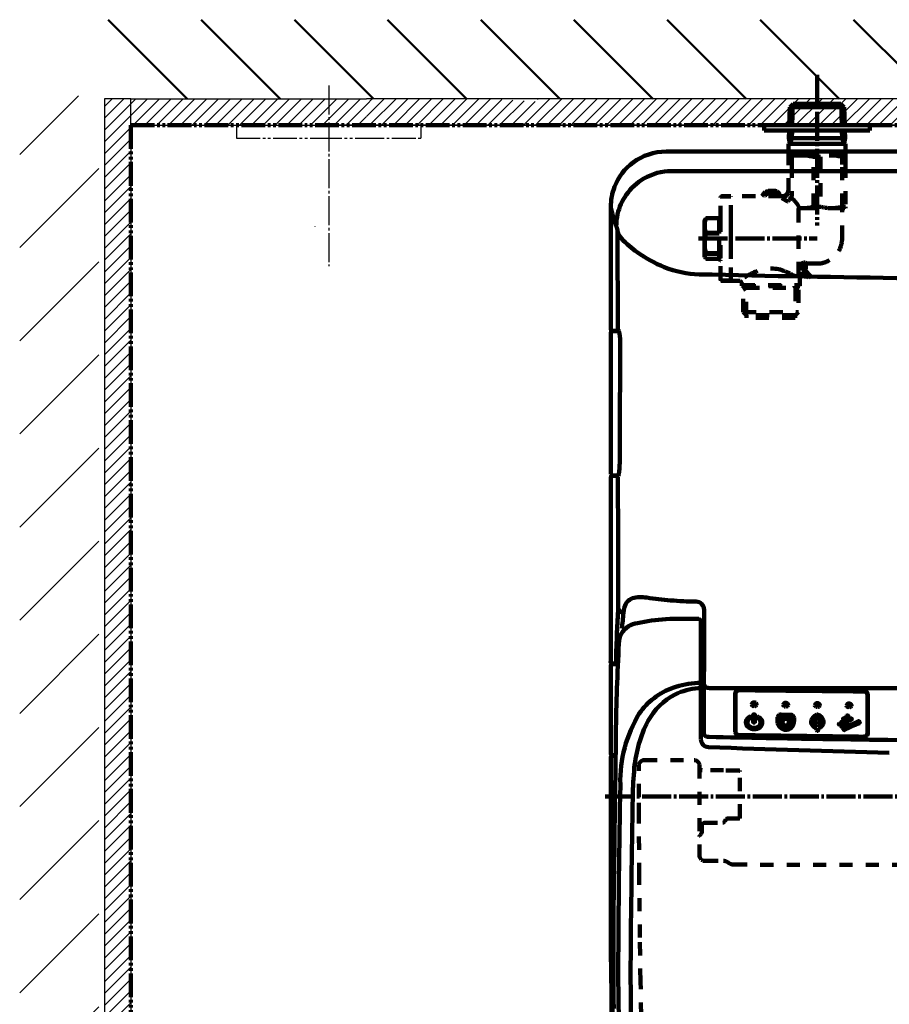
# Model space of a CAD drawing. Units: millimetres. Extents: x 0 to 4200, y 0 to 4200.
# Drawn here: x 1650 to 1980, y 2844 to 3218 of the extents above; entities that cross this region are included whole.
import ezdxf

# ---------------------------------------------------------------- set-up
doc = ezdxf.new("R2010")
doc.units = ezdxf.units.MM
doc.header["$MEASUREMENT"] = 0
for name, pattern in [('2. CENTER', [36.5, 20, -5.5, 5.5, -5.5]), ('CENTER_DASH_DASH', [14, 9, -1, 1, -1, 1, -1]), ('DASH_CENTER', [14, 11, -1, 1, -1]), ('Dashed', [10, 5, -5])]:
    doc.linetypes.add(name, pattern=pattern)
for name, color, linetype, true_color in [('1', 7, 'Continuous', 0xffffff), ('4', 7, 'Continuous', 0xffffff), ('PIC11', 7, 'Continuous', 0xffffff), ('PIC13', 7, 'Continuous', 0xffffff)]:
    doc.layers.add(name, color=color, linetype=linetype, true_color=true_color)
doc.styles.add('Arial', font='times.ttf')
doc.dimstyles.new('Standard (TOTO)', dxfattribs={"dimtxt": 32, "dimasz": 45, "dimexe": 10, "dimexo": 2, "dimgap": 20, "dimtad": 1, "dimtoh": 1, "dimdec": 0, "dimzin": 1, "dimdsep": 46, "dimtxsty": 'Arial', "dimcen": 20, "dimadec": 0, "dimazin": 1, "dimtfac": 1, "dimtdec": 0, "dimtix": 1, "dimtmove": 1, "dimatfit": 3, "dimfxl": 0, "dimtolj": 1, "dimtzin": 1, "dimlwd": 70, "dimlwe": 70, "dimarcsym": 0})
pattern_1 = [(225, (-3382.122, 562.535), (2.245064, -2.245064), [])]

# ---------------------------------------------------------------- blocks, each defined once
blk = doc.blocks.new('*D4057')
at = {"layer": '1', "color": 0, "lineweight": 70, "transparency": 16777216}
for p, q in [((2261.34, 2984.29), (2261.34, 2263.37)), ((1874.75, 2936.81), (1874.75, 2263.37)), ((2216.34, 2273.37), (1919.75, 2273.37))]:
    blk.add_line(p, q, dxfattribs=at)
at = {"layer": '1', "color": 0, "transparency": 16777216}
for points in [[(1919.75, 2280.87), (1919.75, 2265.87), (1874.75, 2273.37)], [(2216.34, 2280.87), (2216.34, 2265.87), (2261.34, 2273.37)]]:
    blk.add_solid(points, dxfattribs=at)
at = {"layer": 'Defpoints', "color": 0, "transparency": 16777216}
for p in [(2261.34, 2986.29), (1874.75, 2938.81), (1874.75, 2273.37)]:
    blk.add_point(p, dxfattribs=at)
at = {"layer": '1', "color": 0, "transparency": 16777216, "insert": (2068.04, 2301.26), "char_height": 45, "attachment_point": 5, "style": 'Arial'}
blk.add_mtext('\\A1;386', dxfattribs=at)

msp = doc.modelspace()

# ---------------------------------------------------------------- hatches: boundary and pattern name
h = msp.add_hatch()
h.set_pattern_fill('ANSI31', color=256, scale=200)
h.set_pattern_definition([(45, (-6788.694, 5192.412), (-17.67767, 17.67767), [])])
h.paths.add_polyline_path([(1680.44, 2278.95), (1680.44, 3188.65), (1650.44, 3188.65), (1650.44, 2278.95)])
h = msp.add_hatch()
h.set_pattern_fill('ANSI31', color=256, angle=-180)
h.set_pattern_definition(pattern_1)
h.paths.add_polyline_path([(1692.59, 3177.53), (1692.59, 3187.53), (1682.59, 3187.53), (1682.59, 2275.15), (1684.59, 2275.15), (1687.59, 2275.75), (1692.59, 2277.03), (1692.59, 2278.03), (1692.59, 2277.53), (1692.59, 2480.7)])
h = msp.add_hatch()
h.set_pattern_fill('ANSI31', color=256, angle=-180)
h.set_pattern_definition(pattern_1)
h.paths.add_polyline_path([(1782.01, 3187.53), (1692.59, 3187.53), (1692.59, 3177.53), (1781.92, 3177.53)])
h = msp.add_hatch()
h.set_pattern_fill('ANSI31', color=256, angle=-180)
h.set_pattern_definition(pattern_1)
h.paths.add_polyline_path([(1847.88, 3186.34), (1828.53, 3187.53), (1782.01, 3187.7), (1782.01, 3177.7), (1847.84, 3177.54)])
h.paths.add_polyline_path([(1846.66, 3187.53), (1847.86, 3186.34), (1847.86, 3177.53), (2484.04, 3177.53), (2484.04, 3187.53)])
at = {"layer": '1', "linetype": '2. CENTER', "lineweight": 50}
h = msp.add_hatch(dxfattribs=at)
h.set_pattern_fill('ANSI31', color=0, scale=200, angle=-90)
h.set_pattern_definition([(315, (4487.8, 11656.67), (17.67767, 17.67767), [])])
h.paths.add_polyline_path([(1682.53, 3187.53), (2484.04, 3187.53), (2484.04, 3217.53), (1682.53, 3217.53)])

# ---------------------------------------------------------------- linework, layer by layer
at = {"linetype": 'Continuous'}
for p, q in [((1692.59, 3187.53), (1682.59, 3187.53)), ((1692.59, 3187.53), (1782.01, 3187.53)), ((1692.59, 3177.53), (1692.59, 3187.53))]:
    msp.add_line(p, q, dxfattribs=at)
for p, q in [((2484.04, 3187.53), (1782.01, 3187.53)), ((2484.04, 3177.53), (1771.15, 3177.53))]:
    msp.add_line(p, q)
at = {"layer": '1', "color": 0, "linetype": 'DASH_CENTER', "lineweight": 100}
for p, q in [((1953.01, 3196.56), (1953.01, 3139.47)), ((1908.09, 3134.46), (1953.01, 3134.46)), ((1872.66, 2922.68), (2263.72, 2922.68))]:
    msp.add_line(p, q, dxfattribs=at)
at = {"layer": '1', "color": 7}
for p, q in [((1682.59, 3187.53), (1682.59, 2277.53)), ((1692.59, 3177.53), (2442.59, 3177.53)), ((1692.59, 3177.53), (1692.59, 2277.53)), ((1692.59, 3177.53), (2442.59, 3177.53)), ((1692.59, 3177.53), (1692.59, 2277.53))]:
    msp.add_line(p, q, dxfattribs=at)
at = {"layer": '1', "color": 0, "linetype": 'Continuous', "lineweight": 100}
for p, q in [((1963.32, 3184.32), (1942.69, 3184.32)), ((1943.91, 3185.54), (1962.1, 3185.54)), ((1942.14, 3170.47), (1942.14, 3167.51)), ((1942.14, 3170.47), (1953.01, 3170.47)), ((1963.69, 3172.53), (1942.32, 3172.53)), ((1942.69, 3170.5), (1942.69, 3170.47)), ((1953.01, 3170.47), (1963.87, 3170.47)), ((1963.32, 3170.5), (1963.32, 3170.47)), ((1963.87, 3167.52), (1963.87, 3170.47)), ((1895.74, 3167.52), (1895.74, 3167.52)), ((2240.34, 3167.52), (1895.74, 3167.52)), ((2238.24, 3160.1), (1897.85, 3160.1)), ((1874.75, 3146.42), (1874.75, 3099.97)), ((1877.34, 3137.15), (1877.39, 3099.97)), ((1874.75, 3045.08), (1874.75, 3098.77)), ((1875.25, 3099.47), (1877.8, 3099.47)), ((1875.25, 3099.27), (1877.8, 3099.27)), ((1877.39, 3099.97), (1877.54, 3099.97)), ((1874.75, 2973.67), (1874.75, 3043.88)), ((1875.25, 3044.58), (1877.71, 3044.58)), ((1875.25, 3044.38), (1877.67, 3044.38)), ((1910.18, 2993.51), (1910.09, 2946.44)), ((1908.94, 2989.1), (1908.94, 2944.38)), ((1909.04, 2976.27), (1908.94, 2976.27)), ((1909.34, 2958.54), (1909.34, 2975.97)), ((1874.75, 2938.81), (1874.75, 2972.47)), ((1875.25, 2973.17), (1877.38, 2973.17)), ((1875.25, 2972.97), (1877.37, 2972.97)), ((1921.96, 2947.25), (1921.96, 2961.65)), ((1922.11, 2961.81), (1922.11, 2947.26)), ((1972.19, 2961.32), (1972.19, 2946.62)), ((1972.34, 2961.2), (1972.34, 2946.6)), ((1927.65, 2952.96), (1927.85, 2952.67)), ((1928.79, 2953.73), (1928.79, 2950.88)), ((1928.92, 2953.86), (1929.32, 2953.85)), ((1929.45, 2950.9), (1929.45, 2953.75)), ((1930.4, 2952.64), (1930.59, 2952.92)), ((1939.41, 2953.77), (1942.95, 2953.72)), ((1939.44, 2953.27), (1942.83, 2953.23)), ((1953.16, 2953.26), (1953.16, 2953.26)), ((1928.92, 2950.78), (1929.33, 2950.77)), ((1930.43, 2952.5), (1930.43, 2952.5)), ((1952.05, 2950.37), (1952.89, 2949.87)), ((1952.17, 2951.56), (1952.89, 2951.14)), ((1952.34, 2950.69), (1952.89, 2950.37)), ((1952.41, 2951.92), (1952.89, 2951.63)), ((1952.89, 2952.31), (1952.89, 2951.63)), ((1952.89, 2951.14), (1952.89, 2950.37)), ((1952.89, 2949.87), (1952.89, 2949.87)), ((1952.89, 2949.87), (1952.89, 2949.14)), ((1953.43, 2952.31), (1953.43, 2951.63)), ((1953.43, 2951.63), (1953.87, 2951.88)), ((1954.15, 2951.54), (1953.43, 2951.13)), ((1953.43, 2951.13), (1953.43, 2950.36)), ((1954.01, 2950.69), (1953.43, 2950.36)), ((1953.43, 2949.87), (1954.24, 2950.33)), ((1953.43, 2949.87), (1953.43, 2949.87)), ((1953.43, 2949.87), (1953.43, 2949.13)), ((1962.95, 2948.55), (1968.74, 2951.26)), ((1963.43, 2947.93), (1967.46, 2949.82)), ((1968.89, 2951.22), (1969.23, 2950.74)), ((1969.12, 2950.58), (1969.21, 2950.64)), ((1952.85, 2948.63), (1952.85, 2947.83)), ((1953.46, 2948.62), (1953.46, 2947.84)), ((1962.93, 2948.43), (1963.26, 2947.96)), ((1874.75, 2937.61), (1874.75, 2872.24)), ((1875.25, 2938.31), (1876.58, 2938.31)), ((1875.25, 2938.11), (1876.58, 2938.11)), ((1875.24, 2847.44), (1875.7, 2831.94))]:
    msp.add_line(p, q, dxfattribs=at)
at = {"layer": '1', "color": 0, "linetype": 'Dashed', "lineweight": 100}
for p, q in [((1942.14, 3167.51), (1942.14, 3166.01)), ((1942.14, 3166.01), (1947.57, 3166.01)), ((1942.14, 3166.01), (1942.14, 3165.44)), ((1947.57, 3166.01), (1958.44, 3166.01)), ((1958.44, 3166.01), (1963.87, 3166.01)), ((1963.87, 3166.01), (1963.87, 3167.52)), ((1963.87, 3166.01), (1963.87, 3165.44)), ((1942.14, 3165.44), (1943.44, 3165.44)), ((1942.14, 3162.51), (1942.14, 3165.44)), ((1942.14, 3152.37), (1942.14, 3162.51)), ((1943.44, 3165.44), (1943.44, 3162.51)), ((1943.44, 3162.51), (1943.44, 3150.86)), ((1951.71, 3165.44), (1954.31, 3165.44)), ((1951.71, 3146.56), (1951.71, 3165.44)), ((1954.31, 3165.44), (1954.31, 3146.56)), ((1962.57, 3165.44), (1963.87, 3165.44)), ((1962.57, 3162.51), (1962.57, 3165.44)), ((1962.57, 3146.56), (1962.57, 3162.51)), ((1963.87, 3165.44), (1963.87, 3162.51)), ((1963.87, 3162.51), (1963.87, 3146.56)), ((1934.98, 3152.59), (1936.89, 3152.59)), ((1934.98, 3151.59), (1936.89, 3151.59)), ((1916.35, 3141.93), (1916.35, 3149.99)), ((1916.85, 3150.49), (1920.35, 3150.49)), ((1916.85, 3150.49), (1916.85, 3150.44)), ((1920.35, 3150.44), (1916.85, 3150.44)), ((1939.64, 3150.49), (1920.35, 3150.49)), ((1920.35, 3150.49), (1920.35, 3150.44)), ((1920.35, 3142.15), (1920.35, 3150.44)), ((1939.64, 3150.49), (1939.64, 3149.83)), ((1939.64, 3149.83), (1941.76, 3148.5)), ((1946, 3145.6), (1946, 3121.39)), ((1947.57, 3145.98), (1958.44, 3145.98)), ((1951.71, 3146.56), (1954.31, 3146.56)), ((1958.44, 3145.98), (1963.87, 3145.98)), ((1962.52, 3134.46), (1962.52, 3144.98)), ((1962.57, 3146.56), (1963.87, 3146.56)), ((1963.87, 3146.56), (1963.87, 3145.98)), ((1910.34, 3136.13), (1910.34, 3141.06)), ((1911.35, 3142.23), (1911.35, 3142.15)), ((1911.35, 3142.23), (1915.85, 3142.23)), ((1915.85, 3142.15), (1911.35, 3142.15)), ((1915.85, 3142.48), (1915.85, 3142.23)), ((1915.85, 3142.15), (1915.85, 3142.23)), ((1915.85, 3136.63), (1915.85, 3142.15)), ((1916.35, 3127), (1916.35, 3141.93)), ((1920.35, 3142.15), (1920.35, 3141.93)), ((1920.35, 3138.5), (1920.35, 3141.93)), ((1910.29, 3135.36), (1910.29, 3137.72)), ((1910.34, 3127.87), (1910.34, 3136.13)), ((1911.35, 3136.63), (1915.85, 3136.63)), ((1911.35, 3136.63), (1911.35, 3136.35)), ((1915.85, 3136.35), (1911.35, 3136.35)), ((1915.85, 3136.35), (1915.85, 3136.63)), ((1915.85, 3128.86), (1915.85, 3136.35)), ((1920.35, 3134.46), (1920.35, 3138.5)), ((1910.29, 3133.36), (1910.29, 3133.57)), ((1910.29, 3133.36), (1910.29, 3131.21)), ((1920.35, 3130.43), (1920.35, 3134.46)), ((1911.35, 3128.86), (1911.35, 3128.66)), ((1911.35, 3128.86), (1915.85, 3128.86)), ((1915.85, 3128.66), (1911.35, 3128.66)), ((1915.85, 3128.66), (1915.85, 3128.86)), ((1915.85, 3126.45), (1915.85, 3128.66)), ((1920.35, 3127), (1920.35, 3130.43)), ((1911.35, 3126.7), (1915.85, 3126.7)), ((1916.35, 3118.94), (1916.35, 3127)), ((1920.35, 3127), (1920.35, 3126.78)), ((1920.35, 3118.49), (1920.35, 3126.78)), ((1948.5, 3125.4), (1948.99, 3124.95)), ((1948.75, 3124.93), (1948.75, 3123.45)), ((1948.99, 3124.95), (1953.01, 3124.95)), ((1946, 3123.16), (1946.5, 3122.46)), ((1946.5, 3116.74), (1946.5, 3122.46)), ((1947.05, 3124), (1948.46, 3122.49)), ((1948.46, 3122.49), (1947.72, 3121.81)), ((1947.72, 3121.81), (1949.77, 3119.61)), ((1950.5, 3120.29), (1948.46, 3122.49)), ((1916.85, 3118.49), (1920.35, 3118.49)), ((1916.85, 3118.49), (1916.85, 3118.44)), ((1920.35, 3118.44), (1916.85, 3118.44)), ((1920.35, 3118.49), (1920.35, 3118.44)), ((1920.35, 3118.44), (1923.49, 3118.44)), ((1924.46, 3117.46), (1924.46, 3116.74)), ((1946.78, 3120.44), (1946.5, 3120.44)), ((1946.5, 3119.44), (1947, 3119.94)), ((1947, 3119.94), (1947, 3120.45)), ((1949.77, 3119.61), (1950.5, 3120.29)), ((1924.46, 3116.74), (1946.5, 3116.74)), ((1924.76, 3116.44), (1946.2, 3116.44)), ((1885.37, 2933.02), (1885.4, 2934.45)), ((1887.37, 2936.48), (1906.43, 2936.48)), ((1908.44, 2934.47), (1908.44, 2900.32)), ((1885.37, 2922.44), (1885.37, 2933.02)), ((1917.53, 2932.62), (1909.43, 2932.69)), ((1923.46, 2932.51), (1917.53, 2932.62)), ((1923.76, 2914.73), (1923.76, 2932.21)), ((1885.37, 2915.29), (1885.37, 2922.44)), ((1885.41, 2914.04), (1885.37, 2915.29)), ((1885.51, 2892.46), (1885.41, 2914.04)), ((1909.34, 2911.37), (1909.32, 2911.71)), ((1910.31, 2912.69), (1917.26, 2912.75)), ((1919.26, 2914.32), (1923.38, 2914.35)), ((1909.34, 2911.37), (1909.34, 2909.36)), ((1910.47, 2898.23), (1917.49, 2898.23)), ((1921.37, 2896.85), (1921.5, 2896.82)), ((1921.5, 2896.82), (1993.06, 2896.7)), ((1885.77, 2869.13), (1885.51, 2892.46)), ((1886.04, 2852.38), (1885.77, 2869.13)), ((1886.5, 2829.55), (1886.04, 2852.38))]:
    msp.add_line(p, q, dxfattribs=at)
at = {"layer": '1', "color": 0, "linetype": 'Continuous', "lineweight": 100}
for centre, radius, start, end in [((1896.09, 3145.56), 21.96, 90.8963, 125.8499), ((1895.84, 3146.47), 21.08, 126.7588, 158.7101), ((1897.94, 3138.94), 21.16, 90.25, 120.2518), ((1897.91, 3138.99), 21.1, 120.2374, 145.1136), ((1895.96, 3146.42), 21.21, 158.6977, 180.0045), ((1897.79, 3139.07), 20.96, 145.1078, 167.1476), ((1917.33, 3154.78), 43.39, 191.1094, 201.0648), ((1897.7, 3139.09), 20.87, 167.1583, 179.7523), ((1863.42, 3134.74), 14.13, 9.8467, 18.3345), ((1883.79, 3138.95), 6.69, 195.5452, 221.9281), ((1905.67, 3159.24), 36.53, 222.6757, 235.1634), ((1914.26, 3170.5), 50.68, 234.4715, 247.7146), ((1909.33, 3159.46), 38.6, 248.2624, 268.3985), ((2121.6, 12534.34), 9415.89, 268.701665, 269.674108), ((1875.25, 3099.97), 0.501, 179.9922, 269.9956), ((1875.25, 3098.77), 0.501, 90.004, 180.0085), ((1877.49, 3099.81), 0.167, 27.4817, 71.459), ((1875.76, 3098.9), 2.12, 15.8097, 27.6233), ((1859.45, 3095.04), 18.87, 0.8119, 13.6178), ((547.97, 3094.87), 1330.36, 359.64191, 0.01858), ((65877.63, 2781.13), 64000.06, 179.7265634, 179.7598401), ((1849.27, 3049.43), 28.87, 351.18, 359.9199), ((1875.25, 3045.08), 0.501, 179.9917, 269.7836), ((1875.25, 3043.88), 0.501, 90.0038, 180.008), ((1877.96, 3043.88), 0.501, 129.9192, 179.9999), ((22195.59, 3075.8), 20318.15, 180.090021, 180.18746), ((1867.23, 3046.72), 10.7, 346.7204, 350.7689), ((13459.73, 3048.74), 11582.25, 180.19497, 180.27024), ((1885.31, 2992.29), 6.07, 87.0096, 136.7008), ((1885.56, 2977.22), 21.14, 82.2723, 89.8182), ((1907.79, 3124.07), 127.38, 261.2452, 265.3415), ((2171.32, 2973.33), 294.45, 175.9534, 177.7196), ((1879.58, 2994.39), 1.99, 188.0676, 269.9394), ((1886.54, 2992.39), 6.97, 144.265, 179.9153), ((1909.26, 3147.4), 150.76, 265.5034, 269.2041), ((1907.09, 2993.58), 3.07, 46.9793, 88.5747), ((1906.98, 2993.51), 3.2, 0.022, 46.4173), ((805.33, 3101.85), 1079.81, 353.86189, 354.18253), ((1901.4, 2911.4), 78.83, 94.2321, 102.1065), ((1902.83, 2744.06), 246.06, 88.7481, 91.6872), ((1907.93, 2989.1), 1, 0, 74.2294), ((1885.16, 2980.99), 7.31, 120.2269, 181.7955), ((1885.39, 2981.46), 7.03, 94.232, 123.8167), ((2568.81, 2956.51), 692.29, 177.6373, 178.57968), ((2621, 2938.67), 744.34, 176.75789, 179.38469), ((1909.04, 2975.97), 0.3, 0, 89.5), ((1875.25, 2973.67), 0.501, 179.9908, 269.9967), ((1875.25, 2972.47), 0.501, 90.0036, 180.0089), ((1877.23, 2973.67), 0.501, 180.0582, 269.8973), ((1907.14, 2939.32), 26.17, 109.6686, 145.4949), ((1908.99, 2934.16), 31.65, 92.122, 109.6681), ((1909.55, 2940.1), 23.73, 93.969, 115.8603), ((1908.1, 2961.77), 4.03, 77.9855, 94.0157), ((1907.95, 2965.34), 1.57, 268.7474, 291.0881), ((1908.3, 2964.5), 0.653, 288.7918, 347.1472), ((1911.49, 2965.43), 1.41, 195.3294, 232.9138), ((1912.11, 2966.54), 2.68, 236.5536, 271.1233), ((1908.01, -341.34), 3305.2, 89.75665, 89.92804), ((2018.57, 176964.25), 174000.44, 269.9682195, 270.0163011), ((1910.83, 2939.25), 25.06, 117.6256, 151.4656), ((1923.62, 2961.65), 1.65, 89.3398, 180.0014), ((1923.54, 2961.58), 1.45, 87.2261, 170.7594), ((2073.11, 15930.5), 12968.33, 269.339463, 269.477926), ((2072.62, 15911.09), 12948.65, 269.340767, 269.479825), ((2073.11, 15930.5), 12968.34, 269.477926, 269.547462), ((2072.62, 15911.12), 12948.67, 269.479826, 269.549048), ((1970.79, 2961.16), 1.41, 6.1376, 94.0169), ((1970.69, 2961.2), 1.65, 359.996, 89.5535), ((1909.04, 2958.54), 0.3, 270.5, 0), ((1928.85, 2957.67), 0.658, 135.9768, 184.3286), ((1928.98, 2957.73), 0.791, 188.0763, 239.4899), ((1929.07, 2957.46), 0.959, 87.8052, 136.3278), ((1929.13, 2957.98), 1.09, 239.3995, 271.0766), ((1929.12, 2957.38), 1.04, 49.6571, 90.6334), ((1929.16, 2957.89), 0.999, 269.6637, 306.1559), ((1929.34, 2957.67), 0.716, 304.9982, 345.694), ((1929.34, 2957.64), 0.702, 348.5933, 49.8006), ((1940.87, 2957.53), 0.658, 135.9768, 184.3286), ((1941, 2957.59), 0.791, 188.0763, 239.4899), ((1941.09, 2957.32), 0.959, 87.8052, 136.3278), ((1941.15, 2957.84), 1.09, 239.3995, 271.0766), ((1941.14, 2957.24), 1.04, 49.6571, 90.6334), ((1941.18, 2957.75), 0.999, 269.6637, 306.1559), ((1941.35, 2957.53), 0.716, 304.9982, 345.694), ((1941.36, 2957.49), 0.702, 348.5933, 49.8006), ((1952.89, 2957.4), 0.658, 135.9768, 184.3286), ((1953.02, 2957.46), 0.791, 188.0763, 239.4899), ((1953.11, 2957.19), 0.959, 87.8052, 136.3278), ((1953.17, 2957.71), 1.09, 239.3995, 271.0766), ((1953.16, 2957.11), 1.04, 49.6571, 90.6334), ((1953.2, 2957.62), 0.999, 269.6637, 306.1559), ((1953.37, 2957.4), 0.716, 304.9982, 345.694), ((1953.38, 2957.37), 0.702, 348.5933, 49.8006), ((1964.91, 2957.28), 0.658, 135.9768, 184.3286), ((1965.04, 2957.34), 0.791, 188.0763, 239.4899), ((1965.13, 2957.08), 0.959, 87.8052, 136.3278), ((1965.19, 2957.6), 1.09, 239.3995, 271.0766), ((1965.18, 2956.99), 1.04, 49.6571, 90.6334), ((1965.21, 2957.51), 0.999, 269.6637, 306.1559), ((1965.39, 2957.29), 0.716, 304.9982, 345.694), ((1965.4, 2957.25), 0.702, 348.5933, 49.8006), ((1927.56, 2928.49), 49.2, 148.5719, 181.4486), ((1928.65, 2950.5), 2.75, 114.9144, 146.3267), ((1928.82, 2950.47), 2.3, 116.1321, 143.6686), ((1927.55, 2952.87), 0.136, 69.3381, 115.6704), ((1927.56, 2952.9), 0.109, 34.7526, 70.5589), ((1927.77, 2952.62), 0.0973, 293.9719, 349.6811), ((1927.78, 2952.61), 0.0868, 351.7997, 40.8292), ((1928.9, 2953.74), 0.117, 131.8345, 187.074), ((1928.91, 2953.7), 0.159, 86.9776, 122.5826), ((1929.34, 2953.72), 0.129, 49.3525, 97.7646), ((1929.36, 2953.75), 0.0909, 1.7153, 51.0415), ((1930.47, 2952.58), 0.1, 139.6136, 178.6514), ((1930.47, 2952.58), 0.0977, 183.3796, 245.6117), ((1930.68, 2952.86), 0.108, 104.8731, 146.9121), ((1930.69, 2952.83), 0.137, 63.1965, 106.2143), ((1929.34, 2950.2), 3.09, 42.7355, 62.9184), ((1943.5, 2951.83), 5.55, 170.5203, 194.4657), ((1939.16, 2952.6), 1.15, 116.5504, 173.1236), ((1944.3, 2951.8), 5.74, 171.0478, 185.612), ((1939.33, 2952.6), 0.703, 125.9882, 172.2872), ((1939.31, 2952.16), 1.61, 86.4642, 114.2127), ((1939.41, 2951.96), 1.3, 88.405, 112.1496), ((1940.95, 2950.87), 1.76, 85.9319, 133.7636), ((1941.2, 2950.6), 2.04, 52.9365, 93.6199), ((1942.86, 2952.06), 1.17, 63.2411, 91.5275), ((1942.98, 2952.25), 1.47, 61.0255, 91.1724), ((1942.88, 2952.51), 0.78, 8.1117, 49.0356), ((1938.07, 2951.74), 5.65, 354.1076, 8.9487), ((1942.97, 2952.44), 1.31, 0.8657, 56.855), ((1953.71, 2950.93), 2.87, 131.2723, 165.9937), ((1953.97, 2950.64), 3.26, 107.2609, 131.4814), ((1953.99, 2950.81), 2.59, 108.6862, 140.2736), ((1953.15, 2953.4), 0.388, 67.5322, 112.3307), ((1953.16, 2952.22), 0.313, 61.0299, 116.6021), ((1952.21, 2950.68), 2.76, 47.7409, 69.808), ((1952.18, 2950.43), 3.51, 57.3941, 71.3672), ((1952.39, 2950.88), 2.48, 7.027, 47.6871), ((1952.42, 2950.78), 3.09, 24.2746, 57.6273), ((1963.3, 2953.8), 1.41, 277.0113, 294.7153), ((1963.77, 2952.77), 0.281, 296.2057, 334.2201), ((1954.69, 2956.18), 9.97, 339.2634, 342.1416), ((1965.42, 2952.78), 1.28, 153.7147, 164.5578), ((1964.57, 2953.13), 0.367, 95.4721, 143.5174), ((1961.26, 2953.84), 3.42, 335.7067, 341.9475), ((1962.38, 2953.57), 2.27, 339.6308, 344.745), ((1964.57, 2953.13), 0.366, 79.5957, 95.8431), ((1969.44, 2954.42), 5.08, 196.507, 198.8626), ((1964.58, 2953.15), 0.348, 33.6074, 81.8535), ((1967.23, 2953.56), 2.72, 196.8228, 204.0887), ((1963.55, 2952.69), 1.47, 16.6167, 26.0899), ((1970.35, 2954.68), 5.61, 196.2886, 201.3847), ((1965.34, 2952.72), 0.228, 201.7853, 227.5547), ((1965.5, 2952.92), 0.484, 228.3742, 252.2498), ((1933.72, 2928.62), 50.28, 153.2877, 174.4018), ((1928.17, 2950.82), 2.17, 146.1271, 181.784), ((1928.46, 2950.91), 2.47, 183.728, 235.2654), ((1928.41, 2950.79), 1.78, 144.1816, 176.3788), ((1928.47, 2950.82), 1.84, 177.5523, 231.9754), ((1929.16, 2951.84), 3.63, 234.4993, 269.4387), ((1929.11, 2951.47), 2.74, 229.9212, 270.2504), ((1928.89, 2950.88), 0.0994, 183.6921, 240.8572), ((1928.91, 2950.94), 0.163, 242.4652, 273.3901), ((1929.18, 2951.5), 2.77, 268.6207, 308.86), ((1929.25, 2951.53), 3.33, 267.7669, 310.3328), ((1929.34, 2950.9), 0.125, 264.4023, 309.5773), ((1929.34, 2950.88), 0.113, 313.7281, 8.0551), ((1929.42, 2950.47), 2.26, 35.1634, 63.3763), ((1929.74, 2950.78), 1.86, 309.3561, 2.498), ((1929.82, 2950.73), 1.78, 4.2894, 35.8745), ((1930, 2950.75), 2.25, 308.8731, 3.1743), ((1929.87, 2950.68), 2.38, 4.6894, 42.9887), ((1941.4, 2951.24), 3.37, 193.7483, 227.4349), ((1941.91, 2951.42), 3.32, 183.0736, 222.0546), ((1940.98, 2951.1), 1.63, 139.8715, 186.4736), ((1941.27, 2950.88), 1.91, 179.0009, 224.9878), ((1941.13, 2950.89), 2.39, 225.0376, 270.2522), ((1941.14, 2950.93), 1.86, 229.0535, 270.1508), ((1941.79, 2951), 1.85, 169.1419, 211.1934), ((1940.84, 2951.23), 0.87, 105.7108, 172.0949), ((1941.11, 2950.65), 1.08, 214.2784, 271.2024), ((1941.12, 2950.27), 1.86, 73.2055, 106.0244), ((1941.22, 2950.58), 1.01, 264.6002, 322.0674), ((1941.26, 2950.71), 1.65, 266.0162, 311.9318), ((1941.26, 2950.72), 2.23, 266.9501, 315.5628), ((1941.39, 2951.18), 0.918, 9.5085, 73.3266), ((1940.38, 2951), 1.95, 327.5556, 9.664), ((1940.95, 2950.87), 1.97, 315.5299, 358.5926), ((1941.43, 2951.09), 1.52, 349.8117, 48.6209), ((1941.05, 2951.1), 3.19, 303.8274, 346.3285), ((1940.17, 2951.46), 3.53, 319.3442, 355.1604), ((1939.16, 2951.72), 5.18, 344.6848, 8.2535), ((1953.19, 2950.98), 2.36, 164.1827, 210.1508), ((1953.24, 2951.02), 2.42, 210.3475, 247.105), ((1953.85, 2950.94), 2.4, 140.5084, 176.8739), ((1953.27, 2950.92), 1.82, 175.3479, 219.2446), ((1953.24, 2950.88), 1.77, 218.6807, 258.5502), ((1952.14, 2950.52), 0.209, 116.0322, 172.302), ((1952.13, 2950.54), 0.192, 177.7774, 245.5513), ((1952.26, 2951.72), 0.216, 110.5989, 169.4353), ((1952.25, 2951.74), 0.198, 176.3066, 246.0962), ((1952.18, 2950.45), 0.287, 69.3952, 116.4814), ((1952.29, 2951.65), 0.289, 67.0585, 111.4289), ((1952.08, 2950.27), 0.496, 58.5077, 66.754), ((1953.19, 2950.9), 2.3, 247.0723, 261.5193), ((1953.11, 2952.3), 0.225, 116.1672, 176.8481), ((1953.22, 2952.3), 0.211, 1.7609, 64.5871), ((1953.1, 2950.87), 1.77, 280.5464, 316.8065), ((1953.18, 2950.88), 2.27, 277.188, 294.5905), ((1954.01, 2951.63), 0.291, 73.8885, 120.9585), ((1954.13, 2950.43), 0.284, 75.0279, 114.9821), ((1954.06, 2951.7), 0.208, 12.4045, 79.3303), ((1953.15, 2950.95), 2.35, 294.5829, 332.5601), ((1954.07, 2951.72), 0.194, 293.8997, 8.62), ((1954.17, 2950.5), 0.213, 17.6625, 80.3968), ((1954.02, 2950.75), 0.47, 297.2917, 307.8068), ((1954.19, 2950.52), 0.184, 310.1164, 15.1825), ((1953.05, 2950.9), 1.83, 317.3649, 8.9947), ((1952.91, 2950.96), 2.57, 334.7475, 25.0484), ((1961.5, 2950.16), 0.223, 102.7484, 177.1765), ((1961.55, 2950.2), 0.273, 186.3323, 257.0327), ((1961.74, 2949.49), 0.934, 91.4763, 107.7227), ((1960.12, 2940.85), 9.18, 79.8175, 81.399), ((1961.6, 2951.56), 1.15, 275.8887, 292.7407), ((1961.64, 2949.06), 0.833, 59.8039, 83.3757), ((1961.75, 2951.12), 0.969, 275.9893, 302.9569), ((1961.67, 2949.05), 1.12, 57.8434, 80.8068), ((1961.97, 2950.66), 0.173, 294.5142, 340.8589), ((1961.92, 2949.56), 0.262, 17.0433, 57.641), ((1925.01, 2963.56), 39.31, 340.7561, 341.4546), ((1960.2, 2949.05), 2.06, 7.8674, 16.5783), ((1962.52, 2949.35), 0.285, 182.4472, 227.7261), ((1962.02, 2949.57), 0.498, 23.0979, 59.7769), ((1962.05, 2950.67), 0.425, 302.3531, 337.3064), ((1962.56, 2950.92), 0.301, 109.4734, 153.5915), ((1962.56, 2949.38), 0.335, 226.3632, 245.0624), ((1962.56, 2949.38), 0.337, 245.2479, 280.9564), ((1958.69, 2951.99), 4.04, 338.3263, 341.6061), ((1962.56, 2950.93), 0.299, 67.0916, 109.8139), ((1961.41, 2949.32), 1.15, 12.0523, 22.4907), ((1960.15, 2951.54), 2.51, 340.9848, 343.8084), ((1960.2, 2949.05), 2.4, 9.6312, 12.3024), ((1965.02, 2951.54), 2.56, 195.8285, 198.6425), ((1963.65, 2949.32), 1.1, 167.7566, 173.0987), ((1963.63, 2949.33), 1.07, 154.9726, 167.7478), ((1966.22, 2951.87), 3.8, 197.6961, 201.2385), ((1962.57, 2949.37), 0.326, 281.0248, 328.4773), ((1963.06, 2949.6), 0.442, 122.3017, 155.6837), ((1962.58, 2950.94), 0.277, 22.1631, 70.0912), ((1963.1, 2950.69), 0.469, 204.5293, 234.682), ((1963.4, 2949.1), 1.05, 97.8382, 123.7873), ((1963.44, 2951.24), 1.11, 236.927, 260.8407), ((2002.55, 2964.25), 41.86, 198.3889, 199.0451), ((1962.3, 2949.44), 0.599, 335.6544, 356.0143), ((1963.1, 2952.08), 0.24, 141.1188, 203.7893), ((1963.16, 2952.11), 0.302, 204.8134, 241.8131), ((1964.27, 2949.2), 1.39, 159.9869, 171.6679), ((1963.2, 2951.99), 0.37, 98.1871, 139.8026), ((1963.16, 2949.59), 0.219, 104.7772, 155.9228), ((1963.16, 2950.66), 0.182, 200.8424, 245.3511), ((1963.27, 2952.35), 0.568, 243.0829, 268.5753), ((1963.58, 2951.68), 1.29, 247.2716, 262.1758), ((1963.58, 2948.64), 1.25, 95.9709, 112.0383), ((1957.7, 2995.36), 43.35, 277.2127, 277.6518), ((1963.05, 2949.71), 2.08, 69.4906, 84.3279), ((1963.37, 2949.52), 0.881, 70.268, 87.8421), ((1963.28, 2951.53), 1.66, 275.9747, 284.0807), ((1963.38, 2953.69), 1.66, 277.9256, 292.639), ((1963.28, 2950.23), 1.84, 65.3894, 80.0202), ((1963.62, 2950.13), 0.225, 1.1667, 76.101), ((1963.6, 2950.16), 0.246, 289.5417, 355.4477), ((1963.59, 2951.1), 0.592, 47.748, 71.6997), ((1963.58, 2951.19), 0.541, 16.6573, 40.2473), ((1963.79, 2952.81), 0.693, 288.7902, 327.3354), ((1963.77, 2951.2), 0.762, 34.0359, 68.0289), ((1960.78, 2950.44), 3.44, 8.3475, 15.1934), ((1964.54, 2950.95), 0.364, 182.4879, 211.3462), ((1964.58, 2950.98), 0.411, 212.2262, 264.8723), ((1963.39, 2951.03), 1.17, 9.872, 30.1694), ((1961.17, 2950.52), 3.44, 9.2387, 11.9565), ((1964.57, 2950.99), 0.411, 266.3288, 281.219), ((1967.66, 2950.58), 3.13, 167.8038, 170.8524), ((1965.53, 2951.11), 0.933, 146.3123, 172.3116), ((1964.56, 2950.98), 0.407, 282.2416, 332.7521), ((1965.37, 2952.82), 0.716, 210.8196, 243.3216), ((1965.44, 2951.08), 0.886, 115.8322, 141.6746), ((1963.33, 2951.29), 1.67, 342.8737, 352.3697), ((1966.43, 2950.88), 1.45, 159.3204, 172.8558), ((1965.84, 2953.79), 1.79, 243.7587, 260.2458), ((1965.88, 2950.05), 2, 99.8007, 114.0896), ((1965.39, 2951.27), 0.345, 123.4485, 159.1229), ((1965.76, 2950.64), 1.08, 105.7151, 121.0726), ((1965.93, 2954.04), 1.68, 250.0613, 264.295), ((1966.17, 2949.03), 2.74, 96.0702, 105.0179), ((1965.48, 2950.03), 2.35, 75.6307, 83.0314), ((1965.87, 2952.38), 0.623, 270.8852, 286.8361), ((1965.95, 2951.98), 0.347, 27.3765, 71.8075), ((1965.99, 2952.07), 0.294, 282.6889, 340.3469), ((1966.04, 2952.04), 0.238, 341.2899, 23.0271), ((1931.56, 3040.35), 97.38, 291.6289, 292.2144), ((1966.62, 2954.46), 4.62, 292.3787, 302.7276), ((1968.81, 2951.17), 0.115, 85.7795, 123.6974), ((1968.8, 2951.17), 0.114, 30.3904, 81.3156), ((1969.17, 2950.7), 0.0771, 297.5027, 352.5715), ((1969.18, 2950.7), 0.0686, 357.908, 40.5625), ((22693.26, 2645.04), 20818.74, 179.169875, 179.312576), ((1911.27, 2946.66), 1.2, 190.3605, 254.399), ((1912.08, 2948.43), 3.14, 248.8318, 269.121), ((2072.32, 10479.09), 7535.5, 268.781208, 269.110092), ((1923.34, 2947.33), 1.38, 183.4331, 236.6359), ((1923.34, 2947.32), 1.23, 182.9976, 235.647), ((1923.64, 2947.79), 1.93, 236.5808, 269.2506), ((1923.63, 2947.75), 1.75, 235.6456, 269.3556), ((2068.22, 12297.45), 9352.56, 269.114046, 269.30617), ((2068.15, 12241.51), 9296.77, 269.109202, 269.303142), ((1941.13, 2951.03), 3.04, 228.4944, 269.9882), ((1941.24, 2950.97), 2.98, 268.0067, 302.3307), ((1953.03, 2947.85), 0.176, 186.4882, 264.4074), ((1953.2, 2950.83), 3.17, 266.6568, 271.9196), ((1953.29, 2947.84), 0.169, 273.3555, 359.3849), ((2068.22, 12297.48), 9352.6, 269.30617, 269.40247), ((2068.15, 12241.53), 9296.79, 269.303143, 269.399346), ((1962.97, 2948.48), 0.0691, 109.6984, 171.9869), ((1963, 2948.49), 0.0921, 179.5795, 223.8998), ((1963.34, 2948), 0.0983, 207.8645, 271.5817), ((1963.32, 2948.11), 0.206, 276.4166, 302.8249), ((1970.75, 2946.96), 1.57, 267.5634, 316.3807), ((1970.77, 2946.97), 1.72, 267.4385, 315.9777), ((1971.1, 2946.63), 1.08, 316.218, 359.7206), ((1971.14, 2946.61), 1.21, 315.9891, 359.4793), ((1911.92, 2944.42), 2.98, 180.8628, 268.4117), ((2068.73, 6859.18), 3920.88, 267.70668, 268.70974), ((2068.23, 10226.16), 7282.54, 269.111284, 269.998498), ((1875.25, 2938.81), 0.501, 179.9908, 269.9967), ((1875.25, 2937.61), 0.501, 90.0034, 180.0084), ((2025.17, 2920.47), 142.09, 174.7282, 179.1069), ((1888.94, 2925.72), 14.15, 177.1468, 178.691), ((1877.28, 2926.27), 2.48, 172.7482, 176.583), ((1874.83, 2926.59), 0.008, 121.6589, 172.9758), ((1874.82, 2926.59), 0.00654, 17.3117, 60.1405), ((1874.47, 2926.5), 0.364, 3.0203, 13.5427), ((1863.34, 2925.77), 11.52, 1.0605, 3.747), ((7660.9, 2825.36), 5783.42, 178.990578, 179.685489), ((1990.59, 2924.09), 115.82, 179.5412, 180.2417), ((1968.11, 2923.96), 93.34, 180.2215, 180.7824), ((1935.25, 2924.59), 60.48, 178.6275, 179.6006), ((1924.48, 2923.36), 49.7, 180.784, 181.3314), ((1806.37, 2924.42), 68.51, 0.2153, 1.3093), ((1810.55, 2923.69), 64.32, 358.653, 359.6199), ((1764.27, 2924.09), 110.61, 359.5694, 0.3031), ((8270.32, 2808.91), 6388.24, 178.979544, 179.55572), ((1894.14, 2922.63), 19.35, 181.2558, 182.349), ((1879.77, 2922.03), 4.97, 182.2363, 184.2186), ((1875.66, 2921.73), 0.856, 184.1422, 188.6436), ((1874.89, 2921.61), 0.0694, 188.63, 200.5765), ((1874.82, 2921.59), 0.00497, 295.0213, 344.9772), ((1874.82, 2921.59), 0.00324, 187.2439, 257.16), ((1872.2, 2921.89), 2.64, 354.0885, 357.4383), ((1874.66, 2921.64), 0.171, 343.4673, 354.8605), ((1858.17, 2922.57), 16.69, 357.2793, 358.6466), ((3485.82, 2864.22), 1610.1, 178.91117, 180.78367), ((3127.42, 2874.98), 1252.67, 180.12516, 180.81993), ((3136.2, 2875.06), 1261.45, 180.81785, 181.23613), ((3126.45, 2862.17), 1248.89, 180.23219, 183.4523), ((3053.06, 2858.55), 1170.78, 180.00497, 182.27441), ((1875.54, 2847.84), 0.501, 180.0239, 233.2418)]:
    msp.add_arc(centre, radius, start, end, dxfattribs=at)
at = {"layer": '1', "color": 0, "linetype": 'Dashed', "lineweight": 100}
for centre, radius, start, end in [((1947.57, 3150.96), 15.06, 74.0716, 105.9284), ((1958.44, 3150.96), 15.06, 74.0716, 105.9284), ((1934.98, 3149.59), 3, 90, 162.5414), ((1934.98, 3149.59), 2, 90, 153.2559), ((1936.88, 3150.32), 2.27, 4.276, 89.6913), ((1936.89, 3150.34), 1.25, 6.9109, 89.9885), ((1939.64, 3152.99), 2.5, 270, 0), ((1939.52, 3152.45), 2.62, 272.5429, 358.3011), ((1942.41, 3150.89), 1.03, 309.9606, 358.1293), ((1916.85, 3149.99), 0.501, 90, 179.9994), ((1916.83, 3149.96), 0.484, 87.9113, 176.1359), ((1940.44, 3151.03), 2.85, 297.3843, 323.6032), ((1941.48, 3150.23), 1.54, 324.9319, 350.6898), ((1943.23, 3149.93), 0.237, 132.3097, 167.8085), ((1934.17, 3139.07), 14.18, 37.5543, 51.1244), ((1941.15, 3144.59), 5.28, 16.0129, 36.2371), ((1946.53, 3145.6), 0.531, 123.8937, 180.0345), ((1947.56, 3161.11), 15.13, 264.9402, 285.8876), ((1958.56, 3161.93), 15.95, 254.5164, 269.5528), ((1958.32, 3161.88), 15.89, 270.4225, 285.5084), ((1963.52, 3144.98), 1, 90, 180), ((1911.84, 3141.06), 1.5, 154.2535, 179.9969), ((1915, 3139.75), 4.62, 159.9725, 184.6515), ((1911.37, 3141.22), 1.01, 91.0883, 150.9049), ((1912.21, 3140.73), 1.67, 121.2518, 158.5646), ((1915.85, 3142.98), 0.501, 270, 360), ((1911.29, 3137.72), 1, 161.8045, 180), ((1914.75, 3138.99), 4.37, 174.9229, 201.4776), ((1912.96, 3134.57), 2.39, 132.3139, 166.0868), ((1912.01, 3137.88), 1.41, 200.0495, 241.9943), ((1922.45, 3132.42), 12.07, 176.841, 188.8504), ((1920.55, 3132.99), 10.15, 167.679, 179.4402), ((1953.01, 3134.46), 9.52, 270, 360), ((1911.29, 3131.21), 1, 180, 198.1955), ((1911.46, 3127.69), 1.06, 146.0766, 219.4155), ((1913.67, 3130.91), 3.16, 186.3416, 210.0388), ((1911.4, 3127.58), 1.08, 92.5414, 139.5575), ((1912.19, 3130.03), 1.44, 209.2472, 234.2635), ((1911.62, 3127.84), 1.28, 178.8024, 212.4462), ((1911.58, 3128.19), 1.51, 231.4229, 261.2434), ((1915.85, 3125.95), 0.501, 360, 90), ((1948.5, 3122.89), 2.51, 89.9446, 173.8784), ((1948.98, 3122.47), 2.48, 89.8137, 180.0692), ((1941.22, 3093.57), 30.56, 111.4609, 125.5407), ((1935.46, 3109.17), 13.94, 69.8945, 112.8558), ((1931.64, 3098.21), 25.54, 62.3584, 70.3131), ((1945.5, 3123.46), 3.31, 232.5078, 252.1843), ((1945.14, 3121.03), 0.808, 278.6919, 341.834), ((1944.16, 3121.35), 1.83, 341.8475, 1.0185), ((1948.46, 3120.54), 1.47, 120.2331, 183.4302), ((1947.54, 3123.3), 1.22, 318.8746, 7.0166), ((1916.84, 3118.98), 0.495, 185.0111, 270.941), ((1916.85, 3118.94), 0.501, 179.9994, 270), ((1923.46, 3117.44), 1, 1.2004, 90.0174), ((1945.03, 3121.81), 1.59, 250.2934, 278.3368), ((1946.76, 3122.74), 2.3, 270.6808, 276.0079), ((1924.76, 3116.74), 0.3, 180, 270), ((1946.2, 3116.74), 0.3, 270, 360), ((1887.45, 2934.43), 2.05, 92.26, 179.3886), ((1906.43, 2934.48), 2, 0, 90), ((1909.45, 2933.7), 1.02, 180.3449, 268.7351), ((1923.46, 2932.21), 0.3, 0, 89.4968), ((1910.32, 2911.68), 1, 90.51, 178.3606), ((1917.21, 2913.82), 1.07, 272.8204, 13.9742), ((1919.21, 2912.14), 2.16, 88.7411, 116.5757), ((1923.39, 2914.72), 0.37, 267.9595, 1.7019), ((1909.44, 2907.44), 1, 129.7921, 179.9999), ((1907.83, 2909.36), 1.5, 309.7929, 359.9991), ((1910.47, 2900.25), 2.04, 178.1344, 223.2344), ((1910.43, 2900.21), 1.98, 223.3131, 271.1931), ((1917.49, 2895.23), 2.99, 51.3812, 89.9863), ((1921.34, 2899.91), 3.06, 229.8117, 270.6272)]:
    msp.add_arc(centre, radius, start, end, dxfattribs=at)
at = {"layer": '1', "color": 0, "lineweight": 100}
msp.add_point((1874.75, 2973.67), dxfattribs=at)
at = {"layer": '4', "color": 0, "linetype": 'DASH_CENTER'}
msp.add_line((1767.71, 3192.56), (1767.71, 3123.95), dxfattribs=at)
at = {"layer": '4', "color": 0, "linetype": 'CENTER_DASH_DASH', "lineweight": 200}
for q in [(2443.78, 3177.53), (1692.59, 2296.14)]:
    msp.add_line((1692.59, 3177.53), q, dxfattribs=at)
at = {"layer": '4', "color": 0, "linetype": 'CENTER_DASH_DASH'}
for p, q in [((1732.66, 3177.53), (1732.66, 3172.53)), ((1802.77, 3172.53), (1802.77, 3177.53)), ((1732.66, 3172.53), (1763.71, 3172.53)), ((1763.71, 3172.53), (1802.77, 3172.53))]:
    msp.add_line(p, q, dxfattribs=at)
at = {"layer": '4', "color": 0, "linetype": 'Continuous', "lineweight": 100}
for p, q in [((1932.97, 3177.53), (1973.04, 3177.53)), ((1932.97, 3177.53), (1932.97, 3175.53)), ((1973.04, 3177.53), (1973.04, 3175.53)), ((1932.97, 3175.53), (1973.04, 3175.53))]:
    msp.add_line(p, q, dxfattribs=at)
at = {"layer": '4', "color": 0, "linetype": 'Continuous'}
for p, q in [((1786.7, 3172.53), (1788.21, 3172.53)), ((1762.5, 3139.05), (1762.5, 3138.97))]:
    msp.add_line(p, q, dxfattribs=at)
at = {"layer": 'PIC11', "color": 0, "linetype": 'Dashed', "lineweight": 100}
for p, q in [((1925.96, 3115.57), (1924.98, 3115)), ((1924.98, 3106.58), (1924.98, 3115)), ((1926.15, 3105.42), (1926.15, 3115.71)), ((1926.2, 3115.76), (1944.75, 3115.76)), ((1926.46, 3116.44), (1926.46, 3116.44)), ((1944.49, 3116.44), (1944.49, 3116.44)), ((1944.81, 3115.71), (1944.81, 3105.42)), ((1945.97, 3115), (1944.99, 3115.57)), ((1945.97, 3115), (1945.97, 3106.58)), ((1924.98, 3106.58), (1945.97, 3106.58)), ((1924.98, 3106.58), (1926.15, 3105.42)), ((1945.97, 3106.58), (1944.81, 3105.42)), ((1944.81, 3105.42), (1926.15, 3105.42)), ((1926.21, 3105.42), (1926.21, 3104.42)), ((1944.74, 3104.42), (1926.21, 3104.42)), ((1944.74, 3105.42), (1944.74, 3104.42))]:
    msp.add_line(p, q, dxfattribs=at)
for centre, start, end in [((1925.46, 3116.44), 300, 0), ((1945.49, 3116.44), 180, 240)]:
    msp.add_arc(centre, 1, start, end, dxfattribs=at)
at = {"layer": 'PIC13', "color": 0, "linetype": 'Continuous', "lineweight": 100}
for p, q in [((1942.48, 3177.53), (1942.69, 3184.32)), ((1942.69, 3184.32), (1943.91, 3185.54)), ((1943.64, 3177.53), (1943.89, 3185.53)), ((1962.1, 3185.54), (1963.32, 3184.32)), ((1962.12, 3185.53), (1962.37, 3177.53)), ((1963.32, 3184.32), (1963.54, 3177.53)), ((1942.32, 3172.53), (1942.41, 3175.53)), ((1943.48, 3172.49), (1943.58, 3175.53)), ((1962.43, 3175.53), (1962.53, 3172.49)), ((1963.6, 3175.53), (1963.69, 3172.53)), ((1942.69, 3170.5), (1942.32, 3172.53)), ((1943.48, 3172.49), (1942.69, 3170.5)), ((1962.65, 3172.19), (1962.53, 3172.49)), ((1963.32, 3170.5), (1962.65, 3172.19)), ((1963.69, 3172.53), (1963.32, 3170.5))]:
    msp.add_line(p, q, dxfattribs=at)

# ---------------------------------------------------------------- dimensions: what is measured, and where the dimension line sits
at = {"layer": '1', "color": 0}
dim = msp.add_linear_dim(base=(1874.75, 2273.37), p1=(2261.34, 2986.29), p2=(1874.75, 2938.81), text='386', dimstyle='Standard (TOTO)', override={"dimscale": 1, "dimtxt": 45, "dimasz": 45, "dimexe": 10, "dimexo": 2, "dimgap": 5, "dimtad": 1, "dimtih": 0, "dimdec": 0, "dimzin": 1, "dimtxsty": 'Arial', "dimsah": 0, "dimcen": 20, "dimazin": 1, "dimtix": 0, "dimtmove": 0, "dimtzin": 1}, dxfattribs=at)
dim.commit()
dim.dimension.update_dxf_attribs({"geometry": '*D4057', "text_midpoint": (2068.04, 2301.26)})

doc.saveas('drawing.dxf')
